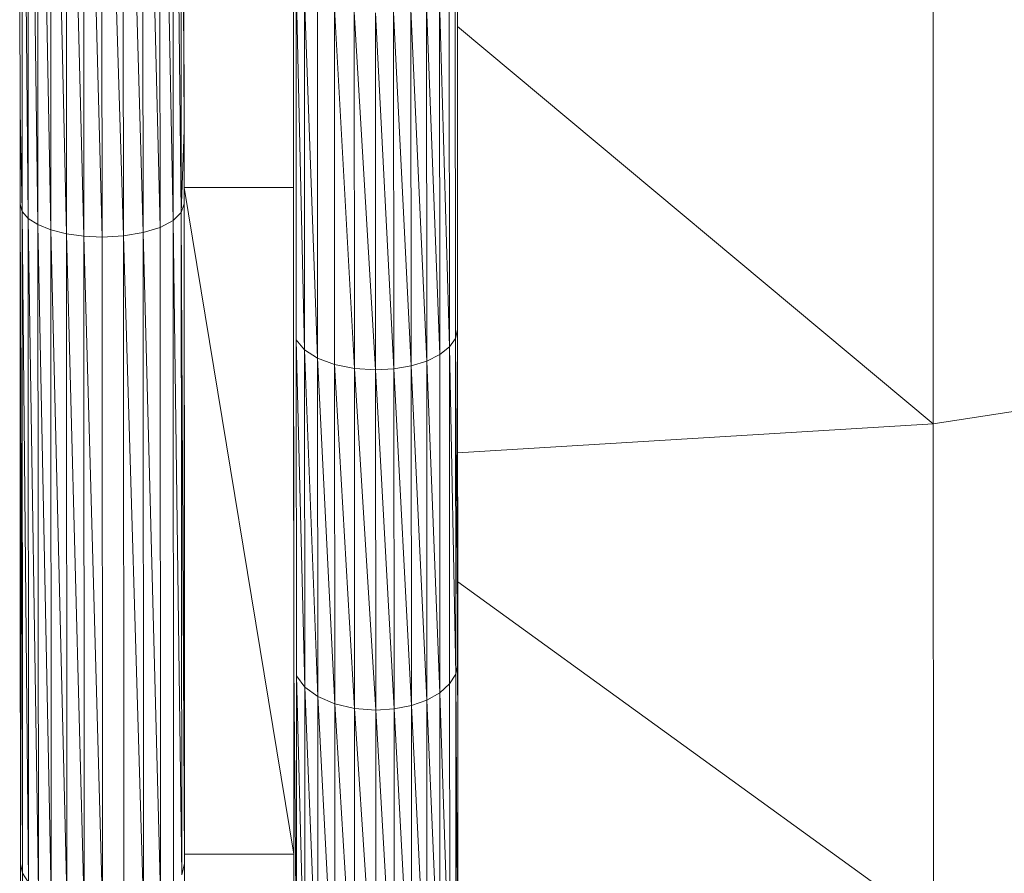
# Model space of a CAD drawing. Units: millimetres. Extents: x 1332 to 16497, y 732 to 12879.
# Drawn here: x 7064 to 7154, y 11427 to 11505 of the extents above; entities that cross this region are included whole.
import ezdxf

# ---------------------------------------------------------------- set-up
doc = ezdxf.new("R2010")
doc.units = ezdxf.units.MM
doc.header["$LTSCALE"] = 50

msp = doc.modelspace()

# ---------------------------------------------------------------- linework, layer by layer
at = {"color": 7, "linetype": 'Continuous', "lineweight": 15}
for p, q in [((7064.42, 11496.345), (7064.39, 11552.02)), ((7079.39, 11552.028), (7079.421, 11494.603)), ((7065.168, 11486.533), (7064.578, 11551.563)), ((7064.613, 11487.173), (7064.578, 11551.563)), ((7066.062, 11485.959), (7065.133, 11551.13)), ((7065.168, 11486.533), (7065.133, 11551.13)), ((7079.17, 11487.071), (7079.134, 11551.497)), ((7079.421, 11494.603), (7079.134, 11551.497)), ((7066.027, 11550.741), (7067.25, 11485.48)), ((7066.062, 11485.959), (7066.027, 11550.741)), ((7067.214, 11550.417), (7068.672, 11485.12)), ((7067.25, 11485.48), (7067.214, 11550.417)), ((7075.641, 11550.249), (7075.676, 11485.23)), ((7077.229, 11485.712), (7075.641, 11550.249)), ((7077.194, 11550.576), (7077.229, 11485.712)), ((7078.421, 11486.34), (7077.194, 11550.576)), ((7078.421, 11486.34), (7078.385, 11551.001)), ((7079.17, 11487.071), (7078.385, 11551.001)), ((7068.637, 11550.173), (7070.258, 11484.897)), ((7068.637, 11550.173), (7068.672, 11485.12)), ((7070.222, 11550.022), (7071.926, 11484.822)), ((7070.258, 11484.897), (7070.222, 11550.022)), ((7071.891, 11549.971), (7073.868, 11484.926)), ((7071.926, 11484.822), (7071.891, 11549.971)), ((7073.868, 11484.926), (7073.832, 11550.042)), ((7073.832, 11550.042), (7075.676, 11485.23)), ((7104.425, 11487.179), (7104.401, 11531.677)), ((7064.401, 11531.188), (7064.42, 11496.345)), ((7104.425, 11487.179), (7104.403, 11528.025)), ((7089.424, 11489.372), (7089.405, 11524.465)), ((7089.405, 11524.465), (7089.457, 11428.363)), ((7079.405, 11523.838), (7079.421, 11494.603)), ((7147.931, 11467.738), (7147.902, 11519.374)), ((7104.413, 11508.466), (7104.431, 11476.372)), ((7104.413, 11508.466), (7104.428, 11481.866)), ((7104.427, 11483.29), (7104.413, 11508.466)), ((7089.67, 11507.648), (7090.437, 11474.518)), ((7089.67, 11507.648), (7089.687, 11475.409)), ((7103.689, 11474.77), (7103.671, 11507.108)), ((7104.243, 11475.551), (7104.226, 11507.77)), ((7090.419, 11506.893), (7091.629, 11473.754)), ((7090.419, 11506.893), (7090.437, 11474.518)), ((7091.611, 11506.246), (7091.629, 11473.754)), ((7102.796, 11474.069), (7102.778, 11506.514)), ((7103.689, 11474.77), (7102.778, 11506.514)), ((7094.992, 11472.8), (7093.165, 11505.749)), ((7093.183, 11473.168), (7093.165, 11505.749)), ((7096.933, 11472.675), (7094.974, 11505.438)), ((7094.974, 11505.438), (7094.992, 11472.8)), ((7098.602, 11472.769), (7096.915, 11505.332)), ((7096.915, 11505.332), (7096.933, 11472.675)), ((7098.602, 11472.769), (7098.584, 11505.412)), ((7100.187, 11473.043), (7098.584, 11505.412)), ((7100.187, 11473.043), (7100.169, 11505.644)), ((7101.609, 11473.484), (7100.169, 11505.644)), ((7101.609, 11473.484), (7101.591, 11506.018)), ((7102.796, 11474.069), (7101.591, 11506.018)), ((7064.42, 11496.345), (7064.613, 11487.173)), ((7064.426, 11484.845), (7064.42, 11496.345)), ((7064.42, 11496.345), (7064.427, 11483.397)), ((7064.42, 11496.345), (7064.425, 11487.847)), ((7079.421, 11494.603), (7079.17, 11487.071)), ((7079.421, 11494.603), (7079.425, 11487.855)), ((7079.425, 11487.049), (7079.421, 11494.603)), ((7079.43, 11478.853), (7079.421, 11494.603)), ((7079.421, 11494.603), (7079.425, 11487.648)), ((7079.447, 11447.835), (7079.423, 11491.126)), ((7079.427, 11483.406), (7079.423, 11491.126)), ((7079.424, 11489.728), (7079.439, 11461.282)), ((7079.424, 11489.367), (7089.424, 11489.372)), ((7089.457, 11428.363), (7079.424, 11489.367)), ((7089.424, 11489.372), (7089.457, 11428.363)), ((7064.613, 11487.173), (7064.425, 11487.847)), ((7064.646, 11426.613), (7064.425, 11487.847)), ((7064.425, 11487.847), (7064.43, 11478.845)), ((7064.425, 11487.847), (7064.427, 11483.397)), ((7064.425, 11487.847), (7064.458, 11427.492)), ((7064.425, 11487.64), (7064.425, 11487.845)), ((7065.168, 11486.533), (7064.613, 11487.173)), ((7065.201, 11425.779), (7064.613, 11487.173)), ((7064.613, 11487.173), (7064.646, 11426.613)), ((7079.425, 11487.855), (7079.17, 11487.071)), ((7079.425, 11487.855), (7079.458, 11427.5)), ((7079.425, 11487.648), (7079.425, 11487.853)), ((7066.062, 11485.959), (7065.168, 11486.533)), ((7066.095, 11425.031), (7065.168, 11486.533)), ((7065.201, 11425.779), (7065.168, 11486.533)), ((7078.421, 11486.34), (7077.229, 11485.712)), ((7079.17, 11487.071), (7078.421, 11486.34)), ((7078.454, 11425.525), (7078.421, 11486.34)), ((7079.203, 11426.478), (7078.421, 11486.34)), ((7079.203, 11426.478), (7079.17, 11487.071)), ((7079.458, 11427.5), (7079.17, 11487.071)), ((7067.25, 11485.48), (7066.062, 11485.959)), ((7067.283, 11424.406), (7066.062, 11485.959)), ((7066.095, 11425.031), (7066.062, 11485.959)), ((7068.672, 11485.12), (7067.25, 11485.48)), ((7068.706, 11423.937), (7067.25, 11485.48)), ((7067.283, 11424.406), (7067.25, 11485.48)), ((7077.229, 11485.712), (7075.676, 11485.23)), ((7077.229, 11485.712), (7077.263, 11424.707)), ((7079.427, 11484.129), (7079.426, 11486.106)), ((7068.672, 11485.12), (7070.258, 11484.897)), ((7070.291, 11423.645), (7068.672, 11485.12)), ((7068.672, 11485.12), (7068.706, 11423.937)), ((7070.258, 11484.897), (7071.926, 11484.822)), ((7070.258, 11484.897), (7071.96, 11423.547)), ((7070.258, 11484.897), (7070.291, 11423.645)), ((7073.868, 11484.926), (7071.926, 11484.822)), ((7071.926, 11484.822), (7071.96, 11423.547)), ((7075.676, 11485.23), (7073.868, 11484.926)), ((7073.868, 11484.926), (7073.901, 11423.683)), ((7075.71, 11424.078), (7073.868, 11484.926)), ((7075.676, 11485.23), (7075.71, 11424.078)), ((7077.263, 11424.707), (7075.676, 11485.23)), ((7064.427, 11483.397), (7064.428, 11481.845)), ((7104.427, 11483.29), (7104.428, 11481.866)), ((7104.429, 11480.524), (7104.427, 11483.29)), ((7104.428, 11481.866), (7104.431, 11476.372)), ((7104.428, 11481.866), (7104.429, 11480.443)), ((7079.429, 11480.3), (7079.43, 11477.61)), ((7104.429, 11480.443), (7104.431, 11476.372)), ((7104.43, 11478.475), (7104.429, 11480.443)), ((7104.429, 11479.588), (7104.43, 11477.901)), ((7064.43, 11478.845), (7064.43, 11477.602)), ((7064.458, 11427.492), (7064.43, 11478.845)), ((7079.431, 11476.057), (7079.43, 11477.61)), ((7104.43, 11477.977), (7104.431, 11476.372)), ((7104.431, 11476.729), (7104.43, 11477.977)), ((7064.458, 11427.492), (7064.431, 11476.648)), ((7064.469, 11406.809), (7064.431, 11476.648)), ((7079.437, 11466.328), (7079.431, 11476.735)), ((7079.434, 11471.116), (7079.431, 11476.428)), ((7104.431, 11476.372), (7104.243, 11475.551)), ((7104.431, 11476.829), (7104.431, 11477.133)), ((7104.431, 11476.372), (7104.448, 11445.775)), ((7104.431, 11476.366), (7104.448, 11445.775)), ((7104.47, 11404.936), (7104.431, 11476.366)), ((7204.79, 11476.537), (7147.931, 11467.738)), ((7104.243, 11475.551), (7103.689, 11474.77)), ((7104.26, 11444.834), (7104.243, 11475.551)), ((7104.448, 11445.775), (7104.243, 11475.551)), ((7104.472, 11401.483), (7104.431, 11476.31)), ((7090.437, 11474.518), (7089.687, 11475.409)), ((7089.687, 11475.409), (7090.454, 11443.653)), ((7089.687, 11475.409), (7089.704, 11444.672)), ((7103.689, 11474.77), (7102.796, 11474.069)), ((7103.706, 11443.94), (7103.689, 11474.77)), ((7104.26, 11444.834), (7103.689, 11474.77)), ((7091.629, 11473.754), (7090.437, 11474.518)), ((7090.437, 11474.518), (7091.646, 11442.777)), ((7090.437, 11474.518), (7090.454, 11443.653)), ((7093.183, 11473.168), (7091.629, 11473.754)), ((7091.629, 11473.754), (7093.2, 11442.106)), ((7091.629, 11473.754), (7091.646, 11442.777)), ((7102.796, 11474.069), (7101.609, 11473.484)), ((7102.813, 11443.137), (7102.796, 11474.069)), ((7079.433, 11472.856), (7079.458, 11427.535)), ((7094.992, 11472.8), (7093.183, 11473.168)), ((7095.009, 11441.684), (7093.183, 11473.168)), ((7093.183, 11473.168), (7093.2, 11442.106)), ((7096.933, 11472.675), (7094.992, 11472.8)), ((7096.95, 11441.541), (7094.992, 11472.8)), ((7094.992, 11472.8), (7095.009, 11441.684)), ((7098.602, 11472.769), (7096.933, 11472.675)), ((7100.187, 11473.043), (7098.602, 11472.769)), ((7098.619, 11441.648), (7098.602, 11472.769)), ((7100.204, 11441.962), (7098.602, 11472.769)), ((7101.609, 11473.484), (7100.187, 11473.043)), ((7100.204, 11441.962), (7100.187, 11473.043)), ((7101.626, 11442.467), (7100.187, 11473.043)), ((7101.626, 11442.467), (7101.609, 11473.484)), ((7102.813, 11443.137), (7101.609, 11473.484)), ((7098.619, 11441.648), (7096.933, 11472.675)), ((7096.933, 11472.675), (7096.95, 11441.541)), ((7104.437, 11465.074), (7147.931, 11467.738)), ((7147.956, 11421.778), (7147.931, 11467.738)), ((7104.464, 11416.892), (7104.439, 11461.164)), ((7064.467, 11409.783), (7064.441, 11458.01)), ((7079.443, 11455.068), (7079.456, 11431.235)), ((7079.444, 11453.102), (7079.457, 11428.358)), ((7104.478, 11389.928), (7104.447, 11447.54)), ((7104.447, 11446.998), (7104.456, 11431.334)), ((7089.448, 11445.767), (7089.72, 11415.658)), ((7104.448, 11445.775), (7104.26, 11444.834)), ((7104.448, 11445.775), (7104.464, 11416.892)), ((7079.448, 11445.261), (7079.469, 11406.818)), ((7090.454, 11443.653), (7089.704, 11444.672)), ((7089.704, 11444.672), (7090.47, 11414.516)), ((7089.704, 11444.672), (7089.72, 11415.658)), ((7103.706, 11443.94), (7102.813, 11443.137)), ((7104.26, 11444.834), (7103.706, 11443.94)), ((7103.722, 11414.837), (7103.706, 11443.94)), ((7104.276, 11415.838), (7104.26, 11444.834)), ((7104.464, 11416.892), (7104.26, 11444.834)), ((7104.464, 11416.89), (7104.449, 11444.096)), ((7091.646, 11442.777), (7090.454, 11443.653)), ((7090.454, 11443.653), (7091.662, 11413.536)), ((7090.454, 11443.653), (7090.47, 11414.516)), ((7102.813, 11443.137), (7101.626, 11442.467)), ((7102.829, 11413.938), (7102.813, 11443.137)), ((7103.722, 11414.837), (7102.813, 11443.137)), ((7093.2, 11442.106), (7091.646, 11442.777)), ((7091.646, 11442.777), (7093.216, 11412.784)), ((7091.646, 11442.777), (7091.662, 11413.536)), ((7101.626, 11442.467), (7100.204, 11441.962)), ((7101.642, 11413.187), (7101.626, 11442.467)), ((7102.829, 11413.938), (7101.626, 11442.467)), ((7095.009, 11441.684), (7093.2, 11442.106)), ((7093.2, 11442.106), (7095.025, 11412.312)), ((7093.2, 11442.106), (7093.216, 11412.784)), ((7096.95, 11441.541), (7095.009, 11441.684)), ((7096.966, 11412.151), (7095.009, 11441.684)), ((7095.009, 11441.684), (7095.025, 11412.312)), ((7098.619, 11441.648), (7096.95, 11441.541)), ((7098.635, 11412.271), (7096.95, 11441.541)), ((7096.95, 11441.541), (7096.966, 11412.151)), ((7100.204, 11441.962), (7098.619, 11441.648)), ((7098.635, 11412.271), (7098.619, 11441.648)), ((7100.22, 11412.622), (7098.619, 11441.648)), ((7100.22, 11412.622), (7100.204, 11441.962)), ((7101.642, 11413.187), (7100.204, 11441.962)), ((7104.464, 11416.891), (7104.453, 11435.839)), ((7089.457, 11428.363), (7079.457, 11428.358)), ((7089.466, 11413.104), (7089.457, 11428.363)), ((7064.646, 11426.613), (7064.458, 11427.492)), ((7064.458, 11427.492), (7064.469, 11406.809)), ((7079.458, 11427.5), (7079.203, 11426.478)), ((7079.458, 11427.5), (7079.461, 11421.368)), ((7064.646, 11426.613), (7064.469, 11406.809)), ((7065.201, 11425.779), (7064.646, 11426.613))]:
    msp.add_line(p, q, dxfattribs=at)
at = {"color": 8, "linetype": 'Continuous', "lineweight": 15}
for p, q in [((7147.931, 11467.738), (7104.416, 11504.091)), ((7079.425, 11486.572), (7079.425, 11487.349)), ((7079.427, 11483.406), (7079.426, 11485.972)), ((7079.429, 11480.952), (7079.427, 11483.406)), ((7147.956, 11421.778), (7104.444, 11453.288))]:
    msp.add_line(p, q, dxfattribs=at)

doc.saveas('drawing.dxf')
